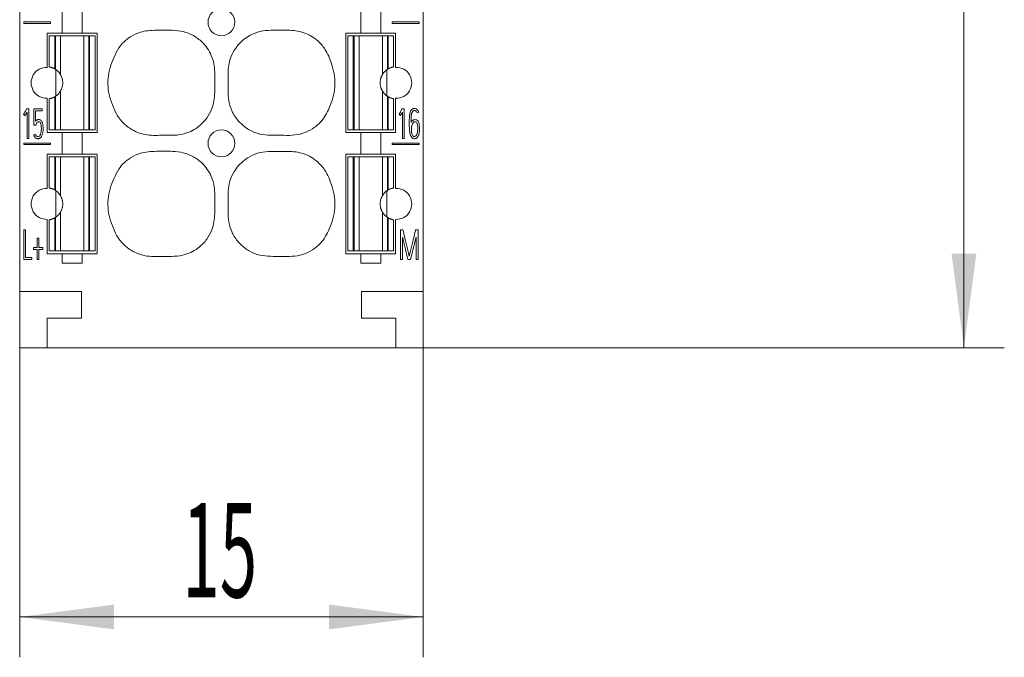
# Model space of a CAD drawing. Units: millimetres. Extents: x 0 to 420, y 0 to 297.
# Drawn here: x 164 to 201, y 108 to 131 of the extents above; entities that cross this region are included whole.
import ezdxf

# ---------------------------------------------------------------- set-up
doc = ezdxf.new("R2010")
doc.units = ezdxf.units.MM
doc.layers.add('1', color=7, linetype='Continuous')
doc.layers.add('200', color=7, linetype='Continuous')
doc.styles.add('latin_extended', font='simplex.shx')
doc.dimstyles.get("Standard").update_dxf_attribs({"dimtxt": 0.18, "dimasz": 0.18, "dimexe": 0.18, "dimexo": 0.0625, "dimgap": 0.09, "dimtad": 0, "dimtih": 1, "dimtoh": 1, "dimdec": 4, "dimzin": 0, "dimdsep": 46, "dimtxsty": 'Standard', "dimcen": 0.09, "dimadec": 0, "dimazin": 0, "dimtfac": 1, "dimtdec": 4, "dimtofl": 0, "dimtmove": 0, "dimatfit": 3, "dimfxl": 1, "dimtolj": 1, "dimtzin": 0, "dimarcsym": 0})

# ---------------------------------------------------------------- blocks, each defined once
blk = doc.blocks.new('_U1')
at = {"layer": '200', "color": 7, "lineweight": 13}
for p, q in [((179.098727, 236.230437), (200.698727, 236.230437)), ((199.198727, 119.193135), (199.198727, 236.230437)), ((179.098727, 119.193135), (200.698727, 119.193135))]:
    blk.add_line(p, q, dxfattribs=at)
at = {"layer": '200', "color": 7, "lineweight": 25}
for points in [[(199.198727, 236.230437), (199.659511, 232.730439), (198.737944, 232.730435)], [(199.198727, 119.193135), (198.737944, 122.693133), (199.659511, 122.693137)]]:
    blk.add_solid(points, dxfattribs=at)
at = {"layer": '200', "color": 7, "linetype": 'Continuous', "lineweight": 18, "insert": (198.813175, 175.376918), "char_height": 3.5, "attachment_point": 7, "rotation": 90, "line_spacing_factor": 0.963855, "style": 'latin_extended'}
blk.add_mtext('\\W0.5238;117', dxfattribs=at)
blk = doc.blocks.new('_U2')
at = {"layer": '200', "color": 7, "lineweight": 13}
for p, q in [((164.098727, 119.193135), (164.098727, 107.693135)), ((179.098727, 119.193135), (179.098727, 107.693135)), ((164.098727, 109.193135), (179.098727, 109.193135))]:
    blk.add_line(p, q, dxfattribs=at)
at = {"layer": '200', "color": 7, "lineweight": 25}
for points in [[(164.098727, 109.193135), (167.598726, 109.653919), (167.598729, 108.732351)], [(179.098727, 109.193135), (175.598729, 108.732351), (175.598726, 109.653919)]]:
    blk.add_solid(points, dxfattribs=at)
at = {"layer": '200', "color": 7, "linetype": 'Continuous', "lineweight": 18, "insert": (170.151201, 109.921688), "char_height": 3.5, "attachment_point": 7, "line_spacing_factor": 0.963855, "style": 'latin_extended'}
blk.add_mtext('\\W0.5232;15', dxfattribs=at)

msp = doc.modelspace()

# ---------------------------------------------------------------- linework, layer by layer
at = {"layer": '1', "color": 7, "linetype": 'Continuous', "lineweight": 13}
for p, q in [((164.099, 163.64), (164.099, 121.293)), ((179.099, 163.64), (179.099, 121.293)), ((165.674, 130.893), (165.674, 131.693)), ((166.424, 131.693), (166.424, 130.893)), ((176.774, 130.893), (176.774, 131.693)), ((177.524, 131.693), (177.524, 130.893)), ((165.248, 131.307), (164.249, 131.307)), ((164.249, 131.307), (164.249, 131.245)), ((164.249, 131.245), (165.248, 131.245)), ((165.248, 131.245), (165.248, 131.307)), ((178.947, 131.307), (177.948, 131.307)), ((177.948, 131.307), (177.948, 131.245)), ((177.948, 131.245), (178.947, 131.245)), ((178.947, 131.245), (178.947, 131.307)), ((165.124, 130.893), (165.124, 129.618)), ((165.674, 130.893), (165.124, 130.893)), ((165.198, 130.793), (165.198, 129.635)), ((165.199, 130.793), (165.399, 130.793)), ((165.199, 130.793), (165.199, 129.635)), ((165.199, 130.793), (165.199, 129.635)), ((165.427, 130.793), (165.399, 130.793)), ((165.399, 130.793), (165.399, 129.563)), ((165.615, 130.793), (165.427, 130.793)), ((165.427, 130.793), (165.427, 129.546)), ((165.615, 130.793), (165.615, 129.349)), ((166.424, 130.893), (165.674, 130.893)), ((166.974, 130.893), (166.424, 130.893)), ((166.671, 130.793), (166.483, 130.793)), ((166.483, 130.793), (166.483, 127.293)), ((166.699, 130.793), (166.671, 130.793)), ((166.671, 130.793), (166.671, 127.293)), ((166.899, 130.793), (166.699, 130.793)), ((166.699, 130.793), (166.699, 127.293)), ((166.899, 130.793), (166.899, 127.293)), ((166.974, 127.193), (166.974, 130.893)), ((176.224, 127.193), (176.224, 130.893)), ((176.224, 130.893), (176.774, 130.893)), ((176.299, 130.793), (176.499, 130.793)), ((176.299, 130.793), (176.299, 127.293)), ((176.499, 130.793), (176.499, 127.293)), ((176.499, 130.793), (176.527, 130.793)), ((176.527, 130.793), (176.715, 130.793)), ((176.527, 130.793), (176.527, 127.293)), ((176.715, 130.793), (176.715, 127.293)), ((176.774, 130.893), (177.524, 130.893)), ((177.524, 130.893), (178.074, 130.893)), ((177.583, 130.793), (177.771, 130.793)), ((177.583, 130.793), (177.583, 129.349)), ((177.771, 130.793), (177.771, 129.546)), ((177.771, 130.793), (177.799, 130.793)), ((177.999, 130.793), (177.799, 130.793)), ((177.799, 130.793), (177.799, 129.563)), ((177.999, 129.635), (177.999, 130.793)), ((177.999, 130.793), (177.999, 129.635)), ((177.999, 129.635), (177.999, 130.793)), ((178.074, 130.893), (178.074, 129.618)), ((165.448, 128.555), (165.448, 129.531)), ((177.75, 129.531), (177.75, 128.555)), ((165.124, 128.469), (165.124, 127.193)), ((165.399, 128.524), (165.399, 127.293)), ((165.427, 128.541), (165.427, 127.293)), ((165.615, 128.737), (165.615, 127.293)), ((177.583, 128.737), (177.583, 127.293)), ((177.771, 128.541), (177.771, 127.293)), ((177.799, 128.524), (177.799, 127.293)), ((178.074, 128.469), (178.074, 127.193)), ((165.198, 128.451), (165.198, 127.293)), ((165.199, 128.452), (165.199, 127.293)), ((165.199, 128.452), (165.199, 127.293)), ((177.999, 128.452), (177.999, 127.293)), ((177.999, 127.293), (177.999, 128.452)), ((177.999, 127.293), (177.999, 128.451)), ((164.282, 127.822), (164.244, 127.886)), ((164.348, 128.079), (164.437, 128.079)), ((164.371, 126.976), (164.371, 127.956)), ((164.437, 128.079), (164.437, 126.976)), ((164.624, 127.47), (164.624, 128.076)), ((164.624, 128.076), (164.94, 128.076)), ((164.69, 127.998), (164.69, 127.615)), ((164.94, 127.998), (164.69, 127.998)), ((164.94, 128.076), (164.94, 127.998)), ((178.24, 127.822), (178.202, 127.886)), ((178.306, 128.079), (178.395, 128.079)), ((178.329, 126.976), (178.329, 127.956)), ((178.395, 128.079), (178.395, 126.976)), ((178.93, 127.951), (178.869, 127.922)), ((164.713, 127.47), (164.624, 127.47)), ((164.625, 127.107), (164.687, 127.133)), ((165.124, 127.193), (165.674, 127.193)), ((165.199, 127.293), (165.399, 127.293)), ((165.427, 127.293), (165.399, 127.293)), ((165.615, 127.293), (165.427, 127.293)), ((165.674, 126.393), (165.674, 127.193)), ((165.674, 127.193), (166.424, 127.193)), ((166.424, 127.193), (166.974, 127.193)), ((166.424, 127.193), (166.424, 126.393)), ((166.671, 127.293), (166.483, 127.293)), ((166.699, 127.293), (166.671, 127.293)), ((166.899, 127.293), (166.699, 127.293)), ((176.774, 127.193), (176.224, 127.193)), ((176.299, 127.293), (176.499, 127.293)), ((176.499, 127.293), (176.527, 127.293)), ((176.527, 127.293), (176.715, 127.293)), ((176.774, 126.393), (176.774, 127.193)), ((177.524, 127.193), (176.774, 127.193)), ((178.074, 127.193), (177.524, 127.193)), ((177.524, 127.193), (177.524, 126.393)), ((177.583, 127.293), (177.771, 127.293)), ((177.771, 127.293), (177.799, 127.293)), ((177.999, 127.293), (177.799, 127.293)), ((164.25, 126.806), (164.25, 126.745)), ((165.249, 126.806), (164.25, 126.806)), ((164.25, 126.745), (165.249, 126.745)), ((164.437, 126.976), (164.371, 126.976)), ((165.249, 126.745), (165.249, 126.806)), ((177.949, 126.806), (177.949, 126.745)), ((178.947, 126.806), (177.949, 126.806)), ((177.949, 126.745), (178.947, 126.745)), ((178.395, 126.976), (178.329, 126.976)), ((178.947, 126.745), (178.947, 126.806)), ((165.674, 126.393), (165.124, 126.393)), ((165.124, 126.393), (165.124, 125.118)), ((165.198, 126.293), (165.198, 125.135)), ((165.199, 126.293), (165.399, 126.293)), ((165.199, 126.293), (165.199, 125.135)), ((165.199, 126.293), (165.199, 125.135)), ((165.427, 126.293), (165.399, 126.293)), ((165.399, 126.293), (165.399, 125.063)), ((165.615, 126.293), (165.427, 126.293)), ((165.427, 126.293), (165.427, 125.046)), ((165.615, 126.293), (165.615, 124.849)), ((166.424, 126.393), (165.674, 126.393)), ((166.974, 126.393), (166.424, 126.393)), ((166.671, 126.293), (166.483, 126.293)), ((166.483, 126.293), (166.483, 122.793)), ((166.699, 126.293), (166.671, 126.293)), ((166.671, 126.293), (166.671, 122.793)), ((166.899, 126.293), (166.699, 126.293)), ((166.699, 126.293), (166.699, 122.793)), ((166.899, 126.293), (166.899, 122.793)), ((166.974, 122.693), (166.974, 126.393)), ((176.224, 126.393), (176.774, 126.393)), ((176.224, 122.693), (176.224, 126.393)), ((176.299, 126.293), (176.499, 126.293)), ((176.299, 126.293), (176.299, 122.793)), ((176.499, 126.293), (176.527, 126.293)), ((176.499, 126.293), (176.499, 122.793)), ((176.527, 126.293), (176.715, 126.293)), ((176.527, 126.293), (176.527, 122.793)), ((176.715, 126.293), (176.715, 122.793)), ((176.774, 126.393), (177.524, 126.393)), ((177.524, 126.393), (178.074, 126.393)), ((177.583, 126.293), (177.771, 126.293)), ((177.583, 126.293), (177.583, 124.849)), ((177.771, 126.293), (177.771, 125.046)), ((177.771, 126.293), (177.799, 126.293)), ((177.999, 126.293), (177.799, 126.293)), ((177.799, 126.293), (177.799, 125.063)), ((177.999, 125.135), (177.999, 126.293)), ((177.999, 126.293), (177.999, 125.135)), ((177.999, 125.135), (177.999, 126.293)), ((178.074, 126.393), (178.074, 125.118)), ((165.448, 124.055), (165.448, 125.031)), ((177.75, 125.031), (177.75, 124.055)), ((165.615, 124.237), (165.615, 122.793)), ((177.583, 124.237), (177.583, 122.793)), ((165.124, 123.969), (165.124, 122.693)), ((165.198, 123.951), (165.198, 122.793)), ((165.199, 123.952), (165.199, 122.793)), ((165.199, 123.952), (165.199, 122.793)), ((165.399, 124.024), (165.399, 122.793)), ((165.427, 124.041), (165.427, 122.793)), ((177.771, 124.041), (177.771, 122.793)), ((177.799, 124.024), (177.799, 122.793)), ((177.999, 123.952), (177.999, 122.793)), ((177.999, 122.793), (177.999, 123.952)), ((177.999, 122.793), (177.999, 123.951)), ((178.074, 123.969), (178.074, 122.693)), ((164.317, 123.578), (164.251, 123.578)), ((164.251, 123.578), (164.251, 122.476)), ((164.317, 122.554), (164.317, 123.578)), ((178.345, 123.578), (178.255, 123.578)), ((178.255, 123.578), (178.255, 122.476)), ((178.909, 123.578), (178.817, 123.578)), ((178.909, 122.476), (178.909, 123.578)), ((164.814, 123.268), (164.751, 123.268)), ((164.751, 123.268), (164.751, 122.918)), ((164.814, 122.918), (164.814, 123.268)), ((178.333, 122.476), (178.333, 123.3)), ((178.831, 123.305), (178.831, 122.476)), ((164.751, 122.918), (164.606, 122.918)), ((164.606, 122.918), (164.606, 122.843)), ((164.606, 122.843), (164.751, 122.843)), ((164.751, 122.843), (164.751, 122.478)), ((164.963, 122.918), (164.814, 122.918)), ((164.814, 122.843), (164.963, 122.843)), ((164.814, 122.478), (164.814, 122.843)), ((164.963, 122.843), (164.963, 122.918)), ((165.124, 122.693), (165.674, 122.693)), ((165.199, 122.793), (165.399, 122.793)), ((165.427, 122.793), (165.399, 122.793)), ((165.615, 122.793), (165.427, 122.793)), ((165.674, 122.343), (165.674, 122.693)), ((165.674, 122.693), (166.424, 122.693)), ((166.424, 122.693), (166.974, 122.693)), ((166.424, 122.693), (166.424, 122.343)), ((166.671, 122.793), (166.483, 122.793)), ((166.699, 122.793), (166.671, 122.793)), ((166.899, 122.793), (166.699, 122.793)), ((176.774, 122.693), (176.224, 122.693)), ((176.299, 122.793), (176.499, 122.793)), ((176.499, 122.793), (176.527, 122.793)), ((176.527, 122.793), (176.715, 122.793)), ((176.774, 122.343), (176.774, 122.693)), ((177.524, 122.693), (176.774, 122.693)), ((178.074, 122.693), (177.524, 122.693)), ((177.524, 122.693), (177.524, 122.343)), ((177.583, 122.793), (177.771, 122.793)), ((177.771, 122.793), (177.799, 122.793)), ((177.999, 122.793), (177.799, 122.793)), ((164.251, 122.476), (164.547, 122.476)), ((164.547, 122.554), (164.317, 122.554)), ((164.547, 122.476), (164.547, 122.554)), ((164.751, 122.478), (164.814, 122.478)), ((166.424, 122.343), (165.674, 122.343)), ((177.524, 122.343), (176.774, 122.343)), ((178.255, 122.476), (178.333, 122.476)), ((178.531, 122.478), (178.63, 122.478)), ((178.831, 122.476), (178.909, 122.476)), ((166.399, 121.293), (164.099, 121.293)), ((164.099, 121.293), (164.099, 119.193)), ((166.399, 121.293), (166.399, 120.293)), ((176.799, 121.293), (176.799, 120.293)), ((176.799, 121.293), (179.099, 121.293)), ((179.099, 121.293), (179.099, 119.193)), ((165.115, 119.193), (165.115, 120.293)), ((166.399, 120.293), (165.115, 120.293)), ((176.799, 120.293), (178.082, 120.293)), ((178.082, 119.193), (178.082, 120.293)), ((165.115, 119.193), (164.099, 119.193)), ((165.115, 119.193), (178.082, 119.193)), ((178.082, 119.193), (179.099, 119.193))]:
    msp.add_line(p, q, dxfattribs=at)
for centre in [(171.599, 131.293), (171.599, 126.793)]:
    msp.add_circle(centre, 0.5, dxfattribs=at)
for centre, radius, start, end in [((165.099, 129.043), 0.575, 87.5081, 272.4919), ((178.099, 129.043), 0.575, 267.5081, 92.4919), ((165.099, 129.043), 0.6, 56.8644, 60), ((178.099, 129.043), 0.6, 120, 123.1356), ((165.099, 129.043), 0.6, 300, 303.1356), ((178.099, 129.043), 0.6, 236.8644, 240), ((165.099, 124.543), 0.575, 87.5081, 272.4919), ((165.099, 124.543), 0.6, 56.8644, 60), ((178.099, 124.543), 0.6, 120, 123.1356), ((178.099, 124.543), 0.575, 267.5081, 92.4919), ((165.099, 124.543), 0.6, 300, 303.1356), ((178.099, 124.543), 0.6, 236.8644, 240)]:
    msp.add_arc(centre, radius, start, end, dxfattribs=at)
for points, knots in [([(166.483, 130.793), (166.473, 130.793), (166.455, 130.793), (166.427, 130.793), (166.398, 130.793), (166.378, 130.793), (166.341, 130.793), (166.27, 130.793), (166.195, 130.793), (166.102, 130.793), (166.003, 130.793), (165.905, 130.793), (165.825, 130.793), (165.757, 130.793), (165.718, 130.793), (165.699, 130.793), (165.66, 130.793), (165.633, 130.793), (165.615, 130.793)], [0, 0, 0, 0, 0.06207, 0.11975, 0.187035, 0.2395, 0.284229, 0.328958, 0.391725, 0.453791, 0.535986, 0.613149, 0.671042, 0.715771, 0.7605, 0.819646, 0.88025, 1, 1, 1, 1]), ([(167.71, 127.862), (167.776, 127.746), (167.943, 127.533), (168.318, 127.244), (168.839, 127.067), (169.379, 127.101), (169.846, 127.083), (170.316, 127.151), (170.739, 127.377), (171.065, 127.72), (171.296, 128.135), (171.362, 128.609), (171.341, 129.142), (171.368, 129.614), (171.216, 130.135), (170.943, 130.53), (170.563, 130.811), (170.185, 130.966), (169.715, 131.003), (169.184, 131.005), (168.641, 130.972), (168.15, 130.737), (167.794, 130.412), (167.601, 129.98), (167.468, 129.673), (167.394, 129.345), (167.367, 129.012), (167.406, 128.606), (167.547, 128.23), (167.644, 127.978), (167.71, 127.862)], [0, 0, 0, 0, 0.03125, 0.0625, 0.109375, 0.15625, 0.1875, 0.21875, 0.265625, 0.296875, 0.328125, 0.375, 0.40625, 0.453125, 0.484375, 0.53125, 0.5625, 0.59375, 0.625, 0.671875, 0.71875, 0.75, 0.796875, 0.828125, 0.859375, 0.875, 0.90625, 0.9375, 0.96875, 1, 1, 1, 1]), ([(172.075, 127.837), (172.144, 127.723), (172.314, 127.512), (172.641, 127.272), (173.019, 127.12), (173.423, 127.087), (173.824, 127.099), (174.226, 127.08), (174.626, 127.149), (174.992, 127.324), (175.361, 127.625), (175.589, 128.044), (175.752, 128.483), (175.826, 128.881), (175.819, 129.285), (175.707, 129.742), (175.538, 130.183), (175.206, 130.615), (174.749, 130.918), (174.208, 131.007), (173.741, 130.988), (173.339, 131.003), (172.937, 130.944), (172.599, 130.786), (172.332, 130.581), (172.11, 130.328), (171.95, 130.03), (171.859, 129.705), (171.843, 129.37), (171.852, 129.002), (171.843, 128.667), (171.869, 128.332), (171.947, 128.073), (172.04, 127.895), (172.075, 127.837)], [0, 0, 0, 0, 0.03125, 0.0625, 0.09375, 0.125, 0.15625, 0.1875, 0.21875, 0.25, 0.28125, 0.328125, 0.359375, 0.390625, 0.421875, 0.453125, 0.5, 0.53125, 0.578125, 0.625, 0.65625, 0.6875, 0.71875, 0.75, 0.773438, 0.796875, 0.828125, 0.851562, 0.875, 0.90625, 0.9375, 0.953125, 0.984375, 1, 1, 1, 1]), ([(176.715, 130.793), (176.724, 130.793), (176.743, 130.793), (176.771, 130.793), (176.8, 130.793), (176.82, 130.793), (176.857, 130.793), (176.928, 130.793), (177.003, 130.793), (177.096, 130.793), (177.195, 130.793), (177.292, 130.793), (177.372, 130.793), (177.441, 130.793), (177.479, 130.793), (177.499, 130.793), (177.538, 130.793), (177.564, 130.793), (177.583, 130.793)], [0, 0, 0, 0, 0.06207, 0.11975, 0.187035, 0.2395, 0.284229, 0.328958, 0.391725, 0.453791, 0.535986, 0.613149, 0.671042, 0.715771, 0.7605, 0.819646, 0.88025, 1, 1, 1, 1]), ([(165.399, 129.563), (165.387, 129.57), (165.375, 129.576), (165.357, 129.585), (165.351, 129.588), (165.339, 129.593), (165.333, 129.596), (165.315, 129.603), (165.304, 129.607), (165.287, 129.613), (165.282, 129.615), (165.271, 129.618), (165.266, 129.619), (165.252, 129.623), (165.243, 129.626), (165.231, 129.628), (165.228, 129.629), (165.221, 129.631), (165.215, 129.632), (165.21, 129.633), (165.206, 129.633), (165.204, 129.634), (165.2, 129.635), (165.199, 129.635), (165.199, 129.635)], [0, 0, 0, 0, 0.125, 0.125, 0.1875, 0.1875, 0.25, 0.25, 0.375, 0.375, 0.4375, 0.4375, 0.5, 0.5, 0.625, 0.625, 0.6875, 0.6875, 0.75, 0.8125, 0.8125, 0.875, 0.875, 1, 1, 1, 1]), ([(177.999, 129.635), (177.999, 129.635), (177.997, 129.635), (177.992, 129.634), (177.988, 129.633), (177.98, 129.631), (177.977, 129.631), (177.97, 129.629), (177.963, 129.628), (177.955, 129.626), (177.946, 129.623), (177.941, 129.622), (177.927, 129.618), (177.916, 129.615), (177.894, 129.607), (177.882, 129.603), (177.859, 129.593), (177.847, 129.588), (177.822, 129.576), (177.81, 129.57), (177.799, 129.563)], [0, 0, 0, 0, 0.125, 0.125, 0.25, 0.25, 0.3125, 0.3125, 0.375, 0.4375, 0.4375, 0.5, 0.5, 0.625, 0.625, 0.75, 0.75, 0.875, 0.875, 1, 1, 1, 1]), ([(165.615, 129.349), (165.611, 129.356), (165.606, 129.364), (165.596, 129.379), (165.59, 129.387), (165.578, 129.404), (165.571, 129.413), (165.557, 129.43), (165.55, 129.439), (165.534, 129.456), (165.525, 129.465), (165.508, 129.482), (165.499, 129.491), (165.469, 129.516), (165.449, 129.531), (165.427, 129.546)], [0, 0, 0, 0, 0.125, 0.125, 0.25, 0.25, 0.375, 0.375, 0.5, 0.5, 0.625, 0.625, 0.75, 0.75, 1, 1, 1, 1]), ([(165.615, 128.737), (165.625, 128.754), (165.634, 128.772), (165.648, 128.802), (165.653, 128.813), (165.662, 128.835), (165.666, 128.847), (165.674, 128.873), (165.678, 128.886), (165.683, 128.907), (165.685, 128.914), (165.688, 128.929), (165.689, 128.937), (165.693, 128.96), (165.695, 128.976), (165.697, 129), (165.698, 129.009), (165.699, 129.026), (165.699, 129.043), (165.699, 129.06), (165.698, 129.077), (165.697, 129.086), (165.695, 129.111), (165.693, 129.126), (165.689, 129.15), (165.688, 129.157), (165.685, 129.172), (165.683, 129.179), (165.678, 129.2), (165.674, 129.213), (165.666, 129.238), (165.662, 129.25), (165.653, 129.273), (165.649, 129.284), (165.635, 129.314), (165.625, 129.332), (165.615, 129.349)], [0, 0, 0, 0, 0.125, 0.125, 0.1875, 0.1875, 0.25, 0.25, 0.3125, 0.3125, 0.34375, 0.34375, 0.375, 0.375, 0.4375, 0.4375, 0.46875, 0.46875, 0.5, 0.53125, 0.53125, 0.5625, 0.5625, 0.625, 0.625, 0.65625, 0.65625, 0.6875, 0.6875, 0.75, 0.75, 0.8125, 0.8125, 0.875, 0.875, 1, 1, 1, 1]), ([(177.583, 129.349), (177.573, 129.332), (177.563, 129.314), (177.549, 129.284), (177.545, 129.273), (177.536, 129.251), (177.531, 129.239), (177.523, 129.214), (177.519, 129.2), (177.514, 129.179), (177.513, 129.172), (177.51, 129.157), (177.508, 129.15), (177.504, 129.127), (177.502, 129.111), (177.5, 129.086), (177.5, 129.077), (177.499, 129.06), (177.499, 129.043), (177.499, 129.026), (177.5, 129.009), (177.5, 129.001), (177.502, 128.976), (177.504, 128.96), (177.508, 128.937), (177.51, 128.929), (177.513, 128.915), (177.514, 128.907), (177.519, 128.886), (177.523, 128.873), (177.531, 128.848), (177.536, 128.836), (177.544, 128.813), (177.549, 128.803), (177.563, 128.772), (177.573, 128.754), (177.583, 128.737)], [0, 0, 0, 0, 0.125, 0.125, 0.1875, 0.1875, 0.25, 0.25, 0.3125, 0.3125, 0.34375, 0.34375, 0.375, 0.375, 0.4375, 0.4375, 0.46875, 0.46875, 0.5, 0.53125, 0.53125, 0.5625, 0.5625, 0.625, 0.625, 0.65625, 0.65625, 0.6875, 0.6875, 0.75, 0.75, 0.8125, 0.8125, 0.875, 0.875, 1, 1, 1, 1]), ([(177.771, 129.546), (177.76, 129.538), (177.749, 129.531), (177.728, 129.515), (177.718, 129.507), (177.699, 129.491), (177.69, 129.482), (177.672, 129.465), (177.664, 129.457), (177.64, 129.43), (177.626, 129.413), (177.607, 129.387), (177.602, 129.379), (177.594, 129.367), (177.591, 129.364), (177.587, 129.356), (177.585, 129.353), (177.583, 129.349)], [0, 0, 0, 0, 0.125, 0.125, 0.25, 0.25, 0.375, 0.375, 0.5, 0.5, 0.75, 0.75, 0.875, 0.875, 0.9375, 0.9375, 1, 1, 1, 1]), ([(165.199, 128.452), (165.199, 128.452), (165.2, 128.452), (165.204, 128.452), (165.206, 128.453), (165.21, 128.454), (165.212, 128.454), (165.221, 128.456), (165.227, 128.457), (165.239, 128.46), (165.243, 128.461), (165.252, 128.463), (165.261, 128.465), (165.271, 128.468), (165.281, 128.472), (165.287, 128.473), (165.303, 128.479), (165.315, 128.483), (165.339, 128.493), (165.351, 128.498), (165.375, 128.51), (165.387, 128.517), (165.399, 128.524)], [0, 0, 0, 0, 0.125, 0.125, 0.1875, 0.1875, 0.25, 0.25, 0.375, 0.375, 0.4375, 0.4375, 0.5, 0.5625, 0.5625, 0.625, 0.625, 0.75, 0.75, 0.875, 0.875, 1, 1, 1, 1]), ([(165.427, 128.541), (165.449, 128.555), (165.469, 128.571), (165.498, 128.595), (165.508, 128.604), (165.525, 128.621), (165.534, 128.63), (165.55, 128.647), (165.557, 128.656), (165.571, 128.673), (165.578, 128.682), (165.59, 128.699), (165.596, 128.707), (165.606, 128.723), (165.611, 128.73), (165.615, 128.737)], [0, 0, 0, 0, 0.25, 0.25, 0.375, 0.375, 0.5, 0.5, 0.625, 0.625, 0.75, 0.75, 0.875, 0.875, 1, 1, 1, 1]), ([(177.583, 128.737), (177.585, 128.734), (177.587, 128.73), (177.591, 128.723), (177.594, 128.719), (177.602, 128.707), (177.607, 128.699), (177.62, 128.682), (177.626, 128.673), (177.64, 128.656), (177.655, 128.638), (177.672, 128.621), (177.69, 128.604), (177.699, 128.595), (177.718, 128.579), (177.728, 128.571), (177.744, 128.559), (177.749, 128.556), (177.76, 128.548), (177.765, 128.544), (177.771, 128.541)], [0, 0, 0, 0, 0.0625, 0.0625, 0.125, 0.125, 0.25, 0.25, 0.375, 0.375, 0.5, 0.625, 0.625, 0.75, 0.75, 0.875, 0.875, 0.9375, 0.9375, 1, 1, 1, 1]), ([(177.799, 128.524), (177.811, 128.517), (177.823, 128.51), (177.841, 128.501), (177.847, 128.499), (177.859, 128.493), (177.865, 128.491), (177.883, 128.483), (177.894, 128.479), (177.911, 128.473), (177.916, 128.472), (177.926, 128.468), (177.931, 128.467), (177.946, 128.463), (177.955, 128.461), (177.966, 128.458), (177.97, 128.457), (177.977, 128.456), (177.98, 128.455), (177.988, 128.453), (177.992, 128.453), (177.997, 128.452), (177.999, 128.452), (177.999, 128.452)], [0, 0, 0, 0, 0.125, 0.125, 0.1875, 0.1875, 0.25, 0.25, 0.375, 0.375, 0.4375, 0.4375, 0.5, 0.5, 0.625, 0.625, 0.6875, 0.6875, 0.75, 0.75, 0.875, 0.875, 1, 1, 1, 1]), ([(164.244, 127.886), (164.264, 127.907), (164.295, 127.949), (164.325, 128.017), (164.341, 128.059), (164.348, 128.079)], [0, 0, 0, 0, 0.391503, 0.710241, 1, 1, 1, 1]), ([(164.371, 127.956), (164.367, 127.948), (164.359, 127.932), (164.346, 127.907), (164.331, 127.882), (164.316, 127.858), (164.3, 127.838), (164.288, 127.827), (164.282, 127.822)], [0, 0, 0, 0, 0.164096, 0.336927, 0.518657, 0.695677, 0.855448, 1, 1, 1, 1]), ([(178.202, 127.886), (178.222, 127.907), (178.253, 127.949), (178.283, 128.017), (178.299, 128.059), (178.306, 128.079)], [0, 0, 0, 0, 0.391503, 0.710241, 1, 1, 1, 1]), ([(178.329, 127.956), (178.326, 127.948), (178.317, 127.932), (178.304, 127.907), (178.29, 127.882), (178.274, 127.858), (178.258, 127.838), (178.246, 127.827), (178.24, 127.822)], [0, 0, 0, 0, 0.164096, 0.336927, 0.518657, 0.695677, 0.855448, 1, 1, 1, 1]), ([(178.647, 127.569), (178.656, 127.59), (178.68, 127.628), (178.732, 127.668), (178.806, 127.683), (178.904, 127.645), (178.955, 127.508), (178.963, 127.383), (178.96, 127.276), (178.955, 127.213), (178.945, 127.16), (178.931, 127.114), (178.916, 127.075), (178.899, 127.043), (178.88, 127.017), (178.86, 126.996), (178.839, 126.982), (178.818, 126.973), (178.798, 126.967), (178.771, 126.964), (178.737, 126.969), (178.7, 126.985), (178.67, 127.013), (178.646, 127.049), (178.626, 127.092), (178.611, 127.141), (178.6, 127.196), (178.591, 127.256), (178.586, 127.321), (178.583, 127.388), (178.581, 127.458), (178.58, 127.523), (178.581, 127.585), (178.581, 127.64), (178.582, 127.694), (178.584, 127.744), (178.587, 127.792), (178.592, 127.836), (178.598, 127.877), (178.605, 127.915), (178.615, 127.95), (178.626, 127.982), (178.64, 128.01), (178.66, 128.038), (178.686, 128.066), (178.726, 128.086), (178.767, 128.091), (178.805, 128.087), (178.838, 128.075), (178.867, 128.054), (178.893, 128.026), (178.915, 127.991), (178.926, 127.965), (178.93, 127.951)], [0, 0, 0, 0, 0.02734, 0.050656, 0.073847, 0.112665, 0.160439, 0.231759, 0.259432, 0.283675, 0.304639, 0.322888, 0.33893, 0.352957, 0.36526, 0.376094, 0.385765, 0.394515, 0.402403, 0.409638, 0.425916, 0.440998, 0.456337, 0.47289, 0.49089, 0.51072, 0.532393, 0.555781, 0.580982, 0.607333, 0.634123, 0.661361, 0.683693, 0.705177, 0.725813, 0.745413, 0.763799, 0.780989, 0.797051, 0.812068, 0.826093, 0.839044, 0.850906, 0.861869, 0.879032, 0.895254, 0.91227, 0.92584, 0.939126, 0.952939, 0.96754, 0.983061, 1, 1, 1, 1]), ([(178.869, 127.922), (178.864, 127.939), (178.85, 127.971), (178.814, 128.006), (178.775, 128.014), (178.744, 128.01), (178.721, 127.998), (178.702, 127.978), (178.687, 127.953), (178.675, 127.922), (178.665, 127.885), (178.658, 127.843), (178.652, 127.797), (178.65, 127.745), (178.648, 127.689), (178.647, 127.63), (178.647, 127.59), (178.647, 127.569)], [0, 0, 0, 0, 0.086874, 0.156866, 0.224632, 0.265335, 0.303948, 0.344754, 0.390627, 0.442518, 0.501395, 0.567591, 0.641152, 0.722329, 0.80988, 0.902432, 1, 1, 1, 1]), ([(164.69, 127.615), (164.694, 127.62), (164.702, 127.631), (164.717, 127.645), (164.734, 127.658), (164.755, 127.669), (164.78, 127.674), (164.815, 127.677), (164.857, 127.67), (164.9, 127.639), (164.932, 127.59), (164.955, 127.523), (164.967, 127.437), (164.97, 127.355), (164.969, 127.285), (164.964, 127.234), (164.957, 127.187), (164.946, 127.144), (164.934, 127.104), (164.919, 127.069), (164.901, 127.038), (164.882, 127.012), (164.86, 126.992), (164.836, 126.977), (164.811, 126.967), (164.79, 126.965), (164.775, 126.966), (164.764, 126.967), (164.752, 126.968), (164.738, 126.97), (164.724, 126.976), (164.708, 126.983), (164.693, 126.993), (164.678, 127.008), (164.662, 127.025), (164.648, 127.048), (164.635, 127.076), (164.628, 127.096), (164.625, 127.107)], [0, 0, 0, 0, 0.016096, 0.03272, 0.050152, 0.068626, 0.088922, 0.111808, 0.151648, 0.1909, 0.235854, 0.29153, 0.361309, 0.446674, 0.489742, 0.530499, 0.569115, 0.605274, 0.638672, 0.669567, 0.697929, 0.723847, 0.747904, 0.770349, 0.791635, 0.812855, 0.819886, 0.828447, 0.838548, 0.849856, 0.86223, 0.875882, 0.890935, 0.907675, 0.926391, 0.947587, 0.971999, 1, 1, 1, 1]), ([(164.687, 127.133), (164.69, 127.117), (164.703, 127.085), (164.742, 127.042), (164.808, 127.038), (164.861, 127.091), (164.891, 127.177), (164.904, 127.287), (164.905, 127.4), (164.891, 127.497), (164.871, 127.575), (164.814, 127.604), (164.765, 127.587), (164.726, 127.554), (164.716, 127.514), (164.714, 127.487), (164.713, 127.475), (164.713, 127.47)], [0, 0, 0, 0, 0.048946, 0.11014, 0.168613, 0.231687, 0.327399, 0.451401, 0.576294, 0.678912, 0.760088, 0.813074, 0.858386, 0.91504, 0.964974, 0.982487, 1, 1, 1, 1]), ([(178.751, 127.587), (178.728, 127.574), (178.695, 127.525), (178.669, 127.433), (178.66, 127.324), (178.658, 127.215), (178.682, 127.129), (178.712, 127.066), (178.778, 127.029), (178.853, 127.08), (178.872, 127.159), (178.896, 127.252), (178.895, 127.348), (178.893, 127.443), (178.879, 127.515), (178.855, 127.585), (178.797, 127.603), (178.763, 127.594), (178.751, 127.587)], [0, 0, 0, 0, 0.0625, 0.125, 0.21875, 0.3125, 0.375, 0.421875, 0.46875, 0.53125, 0.59375, 0.65625, 0.75, 0.8125, 0.875, 0.921875, 0.96875, 1, 1, 1, 1]), ([(166.483, 127.293), (166.473, 127.293), (166.455, 127.293), (166.427, 127.293), (166.398, 127.293), (166.378, 127.293), (166.341, 127.293), (166.27, 127.293), (166.195, 127.293), (166.102, 127.293), (166.003, 127.293), (165.905, 127.293), (165.825, 127.293), (165.757, 127.293), (165.718, 127.293), (165.699, 127.293), (165.66, 127.293), (165.633, 127.293), (165.615, 127.293)], [0, 0, 0, 0, 0.06207, 0.11975, 0.187035, 0.2395, 0.284229, 0.328958, 0.391725, 0.453791, 0.535986, 0.613149, 0.671042, 0.715771, 0.7605, 0.819646, 0.88025, 1, 1, 1, 1]), ([(176.715, 127.293), (176.724, 127.293), (176.743, 127.293), (176.771, 127.293), (176.8, 127.293), (176.82, 127.293), (176.857, 127.293), (176.928, 127.293), (177.003, 127.293), (177.096, 127.293), (177.195, 127.293), (177.292, 127.293), (177.372, 127.293), (177.441, 127.293), (177.479, 127.293), (177.499, 127.293), (177.538, 127.293), (177.564, 127.293), (177.583, 127.293)], [0, 0, 0, 0, 0.06207, 0.11975, 0.187035, 0.2395, 0.284229, 0.328958, 0.391725, 0.453791, 0.535986, 0.613149, 0.671042, 0.715771, 0.7605, 0.819646, 0.88025, 1, 1, 1, 1]), ([(166.483, 126.293), (166.473, 126.293), (166.455, 126.293), (166.427, 126.293), (166.398, 126.293), (166.378, 126.293), (166.341, 126.293), (166.27, 126.293), (166.195, 126.293), (166.102, 126.293), (166.003, 126.293), (165.905, 126.293), (165.825, 126.293), (165.757, 126.293), (165.718, 126.293), (165.699, 126.293), (165.66, 126.293), (165.633, 126.293), (165.615, 126.293)], [0, 0, 0, 0, 0.06207, 0.11975, 0.187035, 0.2395, 0.284229, 0.328958, 0.391725, 0.453791, 0.535986, 0.613149, 0.671042, 0.715771, 0.7605, 0.819646, 0.88025, 1, 1, 1, 1]), ([(167.71, 123.362), (167.776, 123.246), (167.943, 123.033), (168.318, 122.744), (168.839, 122.567), (169.379, 122.601), (169.846, 122.583), (170.316, 122.651), (170.739, 122.877), (171.065, 123.22), (171.296, 123.635), (171.362, 124.109), (171.341, 124.642), (171.368, 125.114), (171.216, 125.635), (170.943, 126.03), (170.563, 126.311), (170.185, 126.466), (169.715, 126.503), (169.184, 126.505), (168.641, 126.472), (168.15, 126.237), (167.794, 125.912), (167.601, 125.48), (167.468, 125.173), (167.394, 124.845), (167.367, 124.512), (167.406, 124.106), (167.547, 123.73), (167.644, 123.478), (167.71, 123.362)], [0, 0, 0, 0, 0.03125, 0.0625, 0.109375, 0.15625, 0.1875, 0.21875, 0.265625, 0.296875, 0.328125, 0.375, 0.40625, 0.453125, 0.484375, 0.53125, 0.5625, 0.59375, 0.625, 0.671875, 0.71875, 0.75, 0.796875, 0.828125, 0.859375, 0.875, 0.90625, 0.9375, 0.96875, 1, 1, 1, 1]), ([(172.075, 123.337), (172.144, 123.223), (172.314, 123.012), (172.641, 122.772), (173.019, 122.62), (173.423, 122.587), (173.824, 122.599), (174.226, 122.58), (174.626, 122.649), (174.992, 122.824), (175.361, 123.125), (175.589, 123.544), (175.752, 123.983), (175.826, 124.381), (175.819, 124.785), (175.707, 125.242), (175.538, 125.683), (175.206, 126.115), (174.749, 126.418), (174.208, 126.507), (173.741, 126.488), (173.339, 126.503), (172.937, 126.444), (172.599, 126.286), (172.332, 126.081), (172.11, 125.828), (171.95, 125.53), (171.859, 125.205), (171.843, 124.87), (171.852, 124.502), (171.843, 124.167), (171.869, 123.832), (171.947, 123.573), (172.04, 123.395), (172.075, 123.337)], [0, 0, 0, 0, 0.03125, 0.0625, 0.09375, 0.125, 0.15625, 0.1875, 0.21875, 0.25, 0.28125, 0.328125, 0.359375, 0.390625, 0.421875, 0.453125, 0.5, 0.53125, 0.578125, 0.625, 0.65625, 0.6875, 0.71875, 0.75, 0.773438, 0.796875, 0.828125, 0.851562, 0.875, 0.90625, 0.9375, 0.953125, 0.984375, 1, 1, 1, 1]), ([(176.715, 126.293), (176.724, 126.293), (176.743, 126.293), (176.771, 126.293), (176.8, 126.293), (176.82, 126.293), (176.857, 126.293), (176.928, 126.293), (177.003, 126.293), (177.096, 126.293), (177.195, 126.293), (177.292, 126.293), (177.372, 126.293), (177.441, 126.293), (177.479, 126.293), (177.499, 126.293), (177.538, 126.293), (177.564, 126.293), (177.583, 126.293)], [0, 0, 0, 0, 0.06207, 0.11975, 0.187035, 0.2395, 0.284229, 0.328958, 0.391725, 0.453791, 0.535986, 0.613149, 0.671042, 0.715771, 0.7605, 0.819646, 0.88025, 1, 1, 1, 1]), ([(165.399, 125.063), (165.387, 125.07), (165.375, 125.076), (165.357, 125.085), (165.351, 125.088), (165.339, 125.093), (165.333, 125.096), (165.315, 125.103), (165.304, 125.107), (165.287, 125.113), (165.282, 125.115), (165.271, 125.118), (165.266, 125.119), (165.252, 125.123), (165.243, 125.126), (165.231, 125.128), (165.228, 125.129), (165.221, 125.131), (165.215, 125.132), (165.21, 125.133), (165.206, 125.133), (165.204, 125.134), (165.2, 125.135), (165.199, 125.135), (165.199, 125.135)], [0, 0, 0, 0, 0.125, 0.125, 0.1875, 0.1875, 0.25, 0.25, 0.375, 0.375, 0.4375, 0.4375, 0.5, 0.5, 0.625, 0.625, 0.6875, 0.6875, 0.75, 0.8125, 0.8125, 0.875, 0.875, 1, 1, 1, 1]), ([(165.615, 124.849), (165.611, 124.856), (165.606, 124.864), (165.596, 124.879), (165.59, 124.887), (165.578, 124.904), (165.571, 124.913), (165.557, 124.93), (165.55, 124.939), (165.534, 124.956), (165.525, 124.965), (165.508, 124.982), (165.499, 124.991), (165.469, 125.016), (165.449, 125.031), (165.427, 125.046)], [0, 0, 0, 0, 0.125, 0.125, 0.25, 0.25, 0.375, 0.375, 0.5, 0.5, 0.625, 0.625, 0.75, 0.75, 1, 1, 1, 1]), ([(165.615, 124.237), (165.625, 124.254), (165.634, 124.272), (165.648, 124.302), (165.653, 124.313), (165.662, 124.335), (165.666, 124.347), (165.674, 124.373), (165.678, 124.386), (165.683, 124.407), (165.685, 124.414), (165.688, 124.429), (165.689, 124.437), (165.693, 124.46), (165.695, 124.476), (165.697, 124.5), (165.698, 124.509), (165.699, 124.526), (165.699, 124.543), (165.699, 124.56), (165.698, 124.577), (165.697, 124.586), (165.695, 124.611), (165.693, 124.626), (165.689, 124.65), (165.688, 124.657), (165.685, 124.672), (165.683, 124.679), (165.678, 124.7), (165.674, 124.713), (165.666, 124.738), (165.662, 124.75), (165.653, 124.773), (165.649, 124.784), (165.635, 124.814), (165.625, 124.832), (165.615, 124.849)], [0, 0, 0, 0, 0.125, 0.125, 0.1875, 0.1875, 0.25, 0.25, 0.3125, 0.3125, 0.34375, 0.34375, 0.375, 0.375, 0.4375, 0.4375, 0.46875, 0.46875, 0.5, 0.53125, 0.53125, 0.5625, 0.5625, 0.625, 0.625, 0.65625, 0.65625, 0.6875, 0.6875, 0.75, 0.75, 0.8125, 0.8125, 0.875, 0.875, 1, 1, 1, 1]), ([(177.583, 124.849), (177.573, 124.832), (177.563, 124.814), (177.549, 124.784), (177.545, 124.773), (177.536, 124.751), (177.531, 124.739), (177.523, 124.714), (177.519, 124.7), (177.514, 124.679), (177.513, 124.672), (177.51, 124.657), (177.508, 124.65), (177.504, 124.627), (177.502, 124.611), (177.5, 124.586), (177.5, 124.577), (177.499, 124.56), (177.499, 124.543), (177.499, 124.526), (177.5, 124.509), (177.5, 124.501), (177.502, 124.476), (177.504, 124.46), (177.508, 124.437), (177.51, 124.429), (177.513, 124.415), (177.514, 124.407), (177.519, 124.386), (177.523, 124.373), (177.531, 124.348), (177.536, 124.336), (177.544, 124.313), (177.549, 124.303), (177.563, 124.272), (177.573, 124.254), (177.583, 124.237)], [0, 0, 0, 0, 0.125, 0.125, 0.1875, 0.1875, 0.25, 0.25, 0.3125, 0.3125, 0.34375, 0.34375, 0.375, 0.375, 0.4375, 0.4375, 0.46875, 0.46875, 0.5, 0.53125, 0.53125, 0.5625, 0.5625, 0.625, 0.625, 0.65625, 0.65625, 0.6875, 0.6875, 0.75, 0.75, 0.8125, 0.8125, 0.875, 0.875, 1, 1, 1, 1]), ([(177.771, 125.046), (177.76, 125.038), (177.749, 125.031), (177.728, 125.015), (177.718, 125.007), (177.699, 124.991), (177.69, 124.982), (177.672, 124.965), (177.664, 124.957), (177.64, 124.93), (177.626, 124.913), (177.607, 124.887), (177.602, 124.879), (177.594, 124.867), (177.591, 124.864), (177.587, 124.856), (177.585, 124.853), (177.583, 124.849)], [0, 0, 0, 0, 0.125, 0.125, 0.25, 0.25, 0.375, 0.375, 0.5, 0.5, 0.75, 0.75, 0.875, 0.875, 0.9375, 0.9375, 1, 1, 1, 1]), ([(177.999, 125.135), (177.999, 125.135), (177.997, 125.135), (177.992, 125.134), (177.988, 125.133), (177.98, 125.131), (177.977, 125.131), (177.97, 125.129), (177.963, 125.128), (177.955, 125.126), (177.946, 125.123), (177.941, 125.122), (177.927, 125.118), (177.916, 125.115), (177.894, 125.107), (177.882, 125.103), (177.859, 125.093), (177.847, 125.088), (177.822, 125.076), (177.81, 125.07), (177.799, 125.063)], [0, 0, 0, 0, 0.125, 0.125, 0.25, 0.25, 0.3125, 0.3125, 0.375, 0.4375, 0.4375, 0.5, 0.5, 0.625, 0.625, 0.75, 0.75, 0.875, 0.875, 1, 1, 1, 1]), ([(165.427, 124.041), (165.449, 124.055), (165.469, 124.071), (165.498, 124.095), (165.508, 124.104), (165.525, 124.121), (165.534, 124.13), (165.55, 124.147), (165.557, 124.156), (165.571, 124.173), (165.578, 124.182), (165.59, 124.199), (165.596, 124.207), (165.606, 124.223), (165.611, 124.23), (165.615, 124.237)], [0, 0, 0, 0, 0.25, 0.25, 0.375, 0.375, 0.5, 0.5, 0.625, 0.625, 0.75, 0.75, 0.875, 0.875, 1, 1, 1, 1]), ([(177.583, 124.237), (177.585, 124.234), (177.587, 124.23), (177.591, 124.223), (177.594, 124.219), (177.602, 124.207), (177.607, 124.199), (177.62, 124.182), (177.626, 124.173), (177.64, 124.156), (177.655, 124.138), (177.672, 124.121), (177.69, 124.104), (177.699, 124.095), (177.718, 124.079), (177.728, 124.071), (177.744, 124.059), (177.749, 124.056), (177.76, 124.048), (177.765, 124.044), (177.771, 124.041)], [0, 0, 0, 0, 0.0625, 0.0625, 0.125, 0.125, 0.25, 0.25, 0.375, 0.375, 0.5, 0.625, 0.625, 0.75, 0.75, 0.875, 0.875, 0.9375, 0.9375, 1, 1, 1, 1]), ([(165.199, 123.952), (165.199, 123.952), (165.2, 123.952), (165.204, 123.952), (165.206, 123.953), (165.21, 123.954), (165.212, 123.954), (165.221, 123.956), (165.227, 123.957), (165.239, 123.96), (165.243, 123.961), (165.252, 123.963), (165.261, 123.965), (165.271, 123.968), (165.281, 123.972), (165.287, 123.973), (165.303, 123.979), (165.315, 123.983), (165.339, 123.993), (165.351, 123.998), (165.375, 124.01), (165.387, 124.017), (165.399, 124.024)], [0, 0, 0, 0, 0.125, 0.125, 0.1875, 0.1875, 0.25, 0.25, 0.375, 0.375, 0.4375, 0.4375, 0.5, 0.5625, 0.5625, 0.625, 0.625, 0.75, 0.75, 0.875, 0.875, 1, 1, 1, 1]), ([(177.799, 124.024), (177.811, 124.017), (177.823, 124.01), (177.841, 124.001), (177.847, 123.999), (177.859, 123.993), (177.865, 123.991), (177.883, 123.983), (177.894, 123.979), (177.911, 123.973), (177.916, 123.972), (177.926, 123.968), (177.931, 123.967), (177.946, 123.963), (177.955, 123.961), (177.966, 123.958), (177.97, 123.957), (177.977, 123.956), (177.98, 123.955), (177.988, 123.953), (177.992, 123.953), (177.997, 123.952), (177.999, 123.952), (177.999, 123.952)], [0, 0, 0, 0, 0.125, 0.125, 0.1875, 0.1875, 0.25, 0.25, 0.375, 0.375, 0.4375, 0.4375, 0.5, 0.5, 0.625, 0.625, 0.6875, 0.6875, 0.75, 0.75, 0.875, 0.875, 1, 1, 1, 1]), ([(178.58, 122.603), (178.578, 122.609), (178.574, 122.625), (178.567, 122.651), (178.559, 122.684), (178.55, 122.723), (178.539, 122.766), (178.528, 122.812), (178.516, 122.862), (178.504, 122.915), (178.49, 122.97), (178.477, 123.027), (178.463, 123.084), (178.444, 123.167), (178.416, 123.28), (178.381, 123.426), (178.357, 123.526), (178.345, 123.578)], [0, 0, 0, 0, 0.020264, 0.047652, 0.082163, 0.122222, 0.166252, 0.214254, 0.265633, 0.319797, 0.376744, 0.435063, 0.493343, 0.551585, 0.692456, 0.841928, 1, 1, 1, 1]), ([(178.817, 123.578), (178.805, 123.526), (178.78, 123.426), (178.745, 123.281), (178.717, 123.167), (178.696, 123.084), (178.682, 123.027), (178.669, 122.97), (178.655, 122.915), (178.643, 122.862), (178.63, 122.812), (178.619, 122.766), (178.608, 122.723), (178.599, 122.684), (178.591, 122.651), (178.585, 122.625), (178.581, 122.609), (178.58, 122.603)], [0, 0, 0, 0, 0.158157, 0.307641, 0.448451, 0.506849, 0.565206, 0.623523, 0.680449, 0.734634, 0.786077, 0.834125, 0.878123, 0.918074, 0.952462, 0.97977, 1, 1, 1, 1]), ([(178.333, 123.3), (178.336, 123.288), (178.341, 123.264), (178.351, 123.225), (178.36, 123.185), (178.371, 123.143), (178.381, 123.099), (178.391, 123.055), (178.402, 123.01), (178.413, 122.965), (178.424, 122.919), (178.435, 122.874), (178.446, 122.829), (178.461, 122.766), (178.481, 122.684), (178.506, 122.581), (178.522, 122.512), (178.531, 122.478)], [0, 0, 0, 0, 0.043476, 0.090056, 0.139741, 0.191488, 0.244254, 0.298039, 0.352649, 0.40789, 0.46376, 0.519218, 0.573222, 0.62577, 0.748864, 0.873607, 1, 1, 1, 1]), ([(178.63, 122.478), (178.634, 122.496), (178.642, 122.531), (178.655, 122.582), (178.666, 122.631), (178.679, 122.681), (178.691, 122.733), (178.705, 122.789), (178.72, 122.848), (178.735, 122.908), (178.749, 122.968), (178.764, 123.029), (178.779, 123.089), (178.793, 123.147), (178.806, 123.203), (178.819, 123.256), (178.827, 123.289), (178.831, 123.305)], [0, 0, 0, 0, 0.065493, 0.127127, 0.184902, 0.243326, 0.30691, 0.375653, 0.447363, 0.519844, 0.593098, 0.666328, 0.738739, 0.81033, 0.878859, 0.942082, 1, 1, 1, 1]), ([(166.483, 122.793), (166.473, 122.793), (166.455, 122.793), (166.427, 122.793), (166.398, 122.793), (166.378, 122.793), (166.341, 122.793), (166.27, 122.793), (166.195, 122.793), (166.102, 122.793), (166.003, 122.793), (165.905, 122.793), (165.825, 122.793), (165.757, 122.793), (165.718, 122.793), (165.699, 122.793), (165.66, 122.793), (165.633, 122.793), (165.615, 122.793)], [0, 0, 0, 0, 0.06207, 0.11975, 0.187035, 0.2395, 0.284229, 0.328958, 0.391725, 0.453791, 0.535986, 0.613149, 0.671042, 0.715771, 0.7605, 0.819646, 0.88025, 1, 1, 1, 1]), ([(176.715, 122.793), (176.724, 122.793), (176.743, 122.793), (176.771, 122.793), (176.8, 122.793), (176.82, 122.793), (176.857, 122.793), (176.928, 122.793), (177.003, 122.793), (177.096, 122.793), (177.195, 122.793), (177.292, 122.793), (177.372, 122.793), (177.441, 122.793), (177.479, 122.793), (177.499, 122.793), (177.538, 122.793), (177.564, 122.793), (177.583, 122.793)], [0, 0, 0, 0, 0.06207, 0.11975, 0.187035, 0.2395, 0.284229, 0.328958, 0.391725, 0.453791, 0.535986, 0.613149, 0.671042, 0.715771, 0.7605, 0.819646, 0.88025, 1, 1, 1, 1])]:
    msp.add_open_spline(points, degree=3, knots=knots, dxfattribs=at)

# ---------------------------------------------------------------- dimensions: what is measured, and where the dimension line sits
at = {"layer": '200', "color": 7, "linetype": 'Continuous', "lineweight": 18}
dim = msp.add_linear_dim(base=(199.199, 119.193), p1=(178.893, 236.23), p2=(179.099, 119.193), angle=90, dimstyle='Standard', override={"dimtxt": 3.5, "dimasz": 3.5, "dimexe": 1.5, "dimexo": 0, "dimgap": 1.75, "dimtad": 1, "dimtih": 0, "dimtoh": 0, "dimdec": 1, "dimlfac": 1, "dimzin": 8, "dimdsep": 44, "dimlunit": 2, "dimtxsty": 'latin_extended', "dimsah": 1, "dimse1": 0, "dimse2": 0, "dimsd1": 0, "dimsd2": 0, "dimclrd": 7, "dimclre": 7, "dimclrt": 7, "dimtol": 0, "dimtm": -0.1, "dimtfac": 0.714286, "dimtdec": 2, "dimtofl": 1, "dimtmove": 0, "dimtzin": 8, "dimlwd": 13, "dimlwe": 13}, dxfattribs=at)
dim.commit()
dim.dimension.update_dxf_attribs({"geometry": '_U1', "text_midpoint": (199.199, 177.712), "dimtype": 160})
dim = msp.add_linear_dim(base=(179.099, 109.193), p1=(164.099, 119.193), p2=(179.099, 119.193), dimstyle='Standard', override={"dimtxt": 3.5, "dimasz": 3.5, "dimexe": 1.5, "dimexo": 0, "dimgap": 1.75, "dimtad": 1, "dimtih": 1, "dimtoh": 0, "dimdec": 2, "dimlfac": 1, "dimzin": 8, "dimdsep": 44, "dimlunit": 2, "dimtxsty": 'latin_extended', "dimsah": 1, "dimse1": 0, "dimse2": 0, "dimsd1": 0, "dimsd2": 0, "dimclrd": 7, "dimclre": 7, "dimclrt": 7, "dimtol": 0, "dimtm": -0.1, "dimtfac": 0.714286, "dimtdec": 2, "dimtofl": 1, "dimtmove": 0, "dimtzin": 8, "dimlwd": 13, "dimlwe": 13}, dxfattribs=at)
dim.commit()
dim.dimension.update_dxf_attribs({"geometry": '_U2', "text_midpoint": (171.599, 109.193), "dimtype": 160})

doc.saveas('drawing.dxf')
